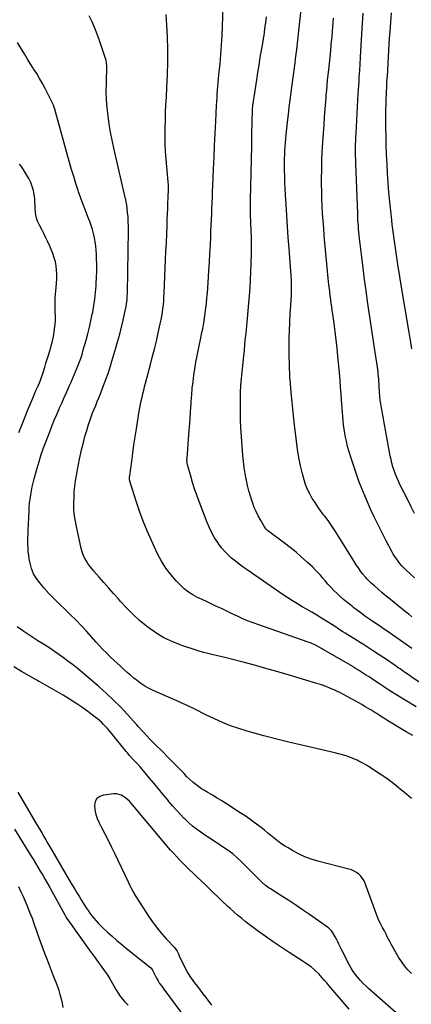
# Model space of a CAD drawing. Units: inches. Extents: x 1905009 to 1910316, y 379762 to 385108.
# Drawn here: x 1907663 to 1908021, y 380233 to 381133 of the extents above; entities that cross this region are included whole.
import ezdxf

# ---------------------------------------------------------------- set-up
doc = ezdxf.new("R2010")
doc.units = ezdxf.units.IN
doc.header["$MEASUREMENT"] = 0
doc.layers.add('7', color=7, linetype='Continuous')
doc.layers.add('8', color=7, linetype='Continuous')

msp = doc.modelspace()

# ---------------------------------------------------------------- linework, layer by layer
at = {"layer": '7', "color": 18}
for points in [[(1908021.92, 380586.92, 1714), (1908019.03, 380589.28, 1714), (1908016.13, 380591.63, 1714), (1908012.36, 380594.68, 1714), (1908009.8, 380596.76, 1714), (1908007.24, 380598.83, 1714), (1908004.68, 380600.91, 1714), (1908002.12, 380602.99, 1714), (1907999.58, 380605.09, 1714), (1907997.05, 380607.21, 1714), (1907994.53, 380609.33, 1714), (1907987.69, 380615.16, 1714), (1907984.61, 380617.87, 1714), (1907982.61, 380619.75, 1714), (1907980.75, 380621.75, 1714), (1907979.87, 380622.79, 1714), (1907977.22, 380626.08, 1714), (1907975.1, 380628.83, 1714), (1907973.04, 380631.63, 1714), (1907971.09, 380634.5, 1714), (1907969.21, 380637.42, 1714), (1907955.12, 380660.27, 1714), (1907952.13, 380664.95, 1714), (1907949.06, 380669.58, 1714), (1907945.86, 380674.12, 1714), (1907942.56, 380678.59, 1714), (1907941.51, 380679.99, 1714), (1907938.73, 380683.75, 1714), (1907936, 380687.56, 1714), (1907933.37, 380691.43, 1714), (1907930.79, 380695.34, 1714), (1907928.46, 380699.38, 1714), (1907926.4, 380703.52, 1714), (1907924.73, 380707.85, 1714), (1907923.32, 380712.29, 1714), (1907921.83, 380717.87, 1714), (1907920.05, 380725.22, 1714), (1907918.49, 380732.62, 1714), (1907917.27, 380740.08, 1714), (1907916.26, 380747.57, 1714), (1907914.32, 380765.1, 1714), (1907913.67, 380771.13, 1714), (1907913.04, 380777.17, 1714), (1907912.43, 380783.21, 1714), (1907911.85, 380789.25, 1714), (1907910.86, 380799.65, 1714), (1907910.79, 380800.5, 1714), (1907910.5, 380803.87, 1714), (1907910.41, 380805.56, 1714), (1907910.38, 380806.41, 1714), (1907909.83, 380827.62, 1714), (1907909.73, 380834.66, 1714), (1907909.74, 380841.7, 1714), (1907909.92, 380848.74, 1714), (1907910.21, 380855.78, 1714), (1907910.72, 380865.26, 1714), (1907910.85, 380867.55, 1714), (1907911.18, 380872.14, 1714), (1907911.55, 380876.73, 1714), (1907911.77, 380881.32, 1714), (1907911.81, 380883.62, 1714), (1907911.83, 380887.06, 1714), (1907911.8, 380891.07, 1714), (1907911.7, 380895.09, 1714), (1907911.51, 380899.1, 1714), (1907911.24, 380903.11, 1714), (1907909.62, 380923.95, 1714), (1907908.86, 380933.96, 1714), (1907908.14, 380943.97, 1714), (1907907.46, 380953.98, 1714), (1907906.82, 380963.99, 1714), (1907906.27, 380972.95, 1714), (1907905.97, 380978.49, 1714), (1907905.74, 380984.03, 1714), (1907905.6, 380989.57, 1714), (1907905.53, 380995.11, 1714), (1907905.51, 380998.94, 1714), (1907905.52, 381002.57, 1714), (1907905.58, 381006.2, 1714), (1907905.69, 381009.82, 1714), (1907905.84, 381013.45, 1714), (1907906.06, 381017.07, 1714), (1907906.31, 381020.69, 1714), (1907906.63, 381024.31, 1714), (1907906.99, 381027.92, 1714), (1907908.25, 381039.48, 1714), (1907909.02, 381046.28, 1714), (1907909.83, 381053.08, 1714), (1907910.71, 381059.87, 1714), (1907911.62, 381066.65, 1714), (1907912.55, 381073.43, 1714), (1907913.46, 381080.21, 1714), (1907914.33, 381087, 1714), (1907915.18, 381093.79, 1714), (1907915.61, 381097.33, 1714), (1907916.65, 381105.89, 1714), (1907917.65, 381114.46, 1714), (1907918.62, 381123.03, 1714), (1907919.57, 381131.6, 1714), (1907922.61, 381159.69, 1714)], [(1908022.82, 380478.27, 1706), (1908016.88, 380481.85, 1706), (1907999.18, 380492.45, 1706), (1907998.19, 380493.05, 1706), (1907996.26, 380494.28, 1706), (1907993.39, 380496.19, 1706), (1907989.88, 380498.47, 1706), (1907988.12, 380499.58, 1706), (1907984.54, 380501.75, 1706), (1907982.73, 380502.8, 1706), (1907979.37, 380504.73, 1706), (1907976.04, 380506.63, 1706), (1907972.72, 380508.53, 1706), (1907969.4, 380510.44, 1706), (1907966.09, 380512.35, 1706), (1907962.75, 380514.22, 1706), (1907959.38, 380516.01, 1706), (1907955.95, 380517.72, 1706), (1907952.5, 380519.35, 1706), (1907951.48, 380519.81, 1706), (1907947.46, 380521.54, 1706), (1907943.4, 380523.17, 1706), (1907939.27, 380524.62, 1706), (1907935.11, 380525.96, 1706), (1907908.8, 380533.86, 1706), (1907898.53, 380536.88, 1706), (1907888.25, 380539.82, 1706), (1907877.93, 380542.64, 1706), (1907867.59, 380545.39, 1706), (1907854.63, 380548.75, 1706), (1907850.75, 380549.74, 1706), (1907846.86, 380550.7, 1706), (1907842.96, 380551.61, 1706), (1907839.06, 380552.5, 1706), (1907835.16, 380553.42, 1706), (1907831.29, 380554.42, 1706), (1907827.45, 380555.54, 1706), (1907823.63, 380556.74, 1706), (1907811.46, 380560.75, 1706), (1907803.17, 380563.98, 1706), (1907795.18, 380567.77, 1706), (1907787.63, 380572.37, 1706), (1907780.38, 380577.53, 1706), (1907779.17, 380578.49, 1706), (1907772.91, 380583.75, 1706), (1907766.85, 380589.23, 1706), (1907761.09, 380595.02, 1706), (1907755.54, 380601.02, 1706), (1907753.52, 380603.32, 1706), (1907749.12, 380608.33, 1706), (1907744.71, 380613.32, 1706), (1907740.29, 380618.31, 1706), (1907735.86, 380623.29, 1706), (1907730.98, 380628.76, 1706), (1907729.05, 380631.05, 1706), (1907727.22, 380633.39, 1706), (1907725.51, 380635.84, 1706), (1907723.9, 380638.35, 1706), (1907722.49, 380640.97, 1706), (1907721.26, 380643.66, 1706), (1907720.3, 380646.45, 1706), (1907719.52, 380649.32, 1706), (1907714.75, 380671.07, 1706), (1907713.83, 380676.08, 1706), (1907713.14, 380681.11, 1706), (1907712.8, 380686.18, 1706), (1907712.7, 380691.27, 1706), (1907712.7, 380691.47, 1706), (1907712.87, 380696.47, 1706), (1907713.17, 380701.47, 1706), (1907713.67, 380706.45, 1706), (1907714.31, 380711.42, 1706), (1907715.09, 380716.37, 1706), (1907715.95, 380721.3, 1706), (1907716.91, 380726.22, 1706), (1907717.94, 380731.13, 1706), (1907720.14, 380741.07, 1706), (1907721.44, 380746.55, 1706), (1907722.87, 380752, 1706), (1907724.47, 380757.4, 1706), (1907726.19, 380762.77, 1706), (1907727.39, 380766.3, 1706), (1907728.64, 380769.86, 1706), (1907729.94, 380773.4, 1706), (1907731.32, 380776.91, 1706), (1907732.74, 380780.41, 1706), (1907734.19, 380783.89, 1706), (1907735.61, 380787.39, 1706), (1907737.01, 380790.89, 1706), (1907738.39, 380794.41, 1706), (1907739.94, 380798.42, 1706), (1907742.02, 380803.97, 1706), (1907744, 380809.54, 1706), (1907745.86, 380815.17, 1706), (1907747.62, 380820.82, 1706), (1907751.27, 380833.02, 1706), (1907753.07, 380839.27, 1706), (1907754.79, 380845.54, 1706), (1907756.37, 380851.85, 1706), (1907757.87, 380858.18, 1706), (1907759.81, 380866.75, 1706), (1907760.63, 380870.89, 1706), (1907760.95, 380872.97, 1706), (1907761.44, 380877.16, 1706), (1907761.61, 380879.26, 1706), (1907761.78, 380883.48, 1706), (1907762.69, 380940.27, 1706), (1907762.68, 380944.44, 1706), (1907762.57, 380948.61, 1706), (1907762.29, 380952.76, 1706), (1907761.91, 380956.91, 1706), (1907761.15, 380963.79, 1706), (1907760.34, 380967.98, 1706), (1907760.17, 380968.67, 1706), (1907760.01, 380969.37, 1706), (1907749.28, 381015.66, 1706), (1907747.7, 381022.99, 1706), (1907746.26, 381030.34, 1706), (1907745.05, 381037.74, 1706), (1907743.98, 381045.16, 1706), (1907743.2, 381052.6, 1706), (1907742.64, 381060.07, 1706), (1907742.44, 381067.54, 1706), (1907742.46, 381075.03, 1706), (1907742.86, 381090.29, 1706), (1907742.87, 381090.99, 1706), (1907742.23, 381095.83, 1706), (1907736.1, 381114.04, 1706), (1907734.03, 381119.81, 1706), (1907731.82, 381125.52, 1706), (1907729.38, 381131.14, 1706), (1907726.8, 381136.7, 1706)], [(1908025.9, 380504.49, 1708), (1908005.64, 380516.87, 1708), (1908003.21, 380518.39, 1708), (1908000.83, 380519.97, 1708), (1907997.27, 380522.38, 1708), (1907996.08, 380523.18, 1708), (1907992.22, 380525.77, 1708), (1907989.1, 380527.85, 1708), (1907985.96, 380529.92, 1708), (1907982.82, 380531.97, 1708), (1907979.66, 380534.01, 1708), (1907973.07, 380538.23, 1708), (1907970.51, 380539.85, 1708), (1907968.57, 380541.02, 1708), (1907967.92, 380541.4, 1708), (1907940.92, 380557.04, 1708), (1907940.24, 380557.45, 1708), (1907939.23, 380558.1, 1708), (1907935.05, 380560.36, 1708), (1907933.11, 380561.33, 1708), (1907929.13, 380563.07, 1708), (1907927.09, 380563.83, 1708), (1907881.81, 380579.54, 1708), (1907876.74, 380581.4, 1708), (1907871.71, 380583.37, 1708), (1907866.76, 380585.52, 1708), (1907861.85, 380587.77, 1708), (1907860.8, 380588.27, 1708), (1907856.45, 380590.35, 1708), (1907852.09, 380592.43, 1708), (1907847.73, 380594.5, 1708), (1907843.36, 380596.55, 1708), (1907838.99, 380598.6, 1708), (1907834.62, 380600.65, 1708), (1907830.25, 380602.7, 1708), (1907825.78, 380604.79, 1708), (1907821.52, 380607.08, 1708), (1907817.47, 380609.65, 1708), (1907813.72, 380612.66, 1708), (1907810.17, 380615.95, 1708), (1907806.36, 380619.89, 1708), (1907801.38, 380625.59, 1708), (1907796.81, 380631.57, 1708), (1907792.86, 380637.97, 1708), (1907789.31, 380644.65, 1708), (1907783.67, 380656.68, 1708), (1907779.72, 380665.55, 1708), (1907776.02, 380674.52, 1708), (1907772.69, 380683.63, 1708), (1907769.61, 380692.84, 1708), (1907764.24, 380709.99, 1708), (1907763.78, 380712.14, 1708), (1907763.74, 380715.09, 1708), (1907763.81, 380715.82, 1708), (1907765.63, 380729.27, 1708), (1907766.67, 380736.72, 1708), (1907767.75, 380744.17, 1708), (1907768.88, 380751.6, 1708), (1907770.05, 380759.04, 1708), (1907772.61, 380774.97, 1708), (1907773.17, 380778.2, 1708), (1907773.77, 380781.42, 1708), (1907774.43, 380784.63, 1708), (1907775.14, 380787.83, 1708), (1907775.9, 380791.02, 1708), (1907776.68, 380794.21, 1708), (1907777.48, 380797.39, 1708), (1907778.31, 380800.56, 1708), (1907782.57, 380816.66, 1708), (1907784.51, 380824.17, 1708), (1907786.4, 380831.69, 1708), (1907788.2, 380839.24, 1708), (1907789.95, 380846.79, 1708), (1907791.8, 380855.04, 1708), (1907792.53, 380858.49, 1708), (1907793.18, 380861.96, 1708), (1907793.73, 380865.44, 1708), (1907794.22, 380868.94, 1708), (1907794.61, 380872.44, 1708), (1907794.94, 380875.95, 1708), (1907795.19, 380879.47, 1708), (1907795.38, 380883, 1708), (1907796.68, 380913.54, 1708), (1907797.02, 380921.33, 1708), (1907797.35, 380929.13, 1708), (1907797.67, 380936.93, 1708), (1907798, 380944.73, 1708), (1907798.24, 380950.46, 1708), (1907798.44, 380955.39, 1708), (1907798.63, 380960.33, 1708), (1907798.81, 380965.26, 1708), (1907798.98, 380970.2, 1708), (1907799.27, 380978.43, 1708), (1907799.29, 380980.07, 1708), (1907799.19, 380982.53, 1708), (1907799.07, 380984.17, 1708), (1907799, 380984.98, 1708), (1907797.13, 381005.62, 1708), (1907796.62, 381012.69, 1708), (1907796.27, 381019.76, 1708), (1907796.16, 381026.85, 1708), (1907796.21, 381033.93, 1708), (1907796.43, 381041.02, 1708), (1907796.69, 381048.11, 1708), (1907797.02, 381055.2, 1708), (1907797.39, 381062.28, 1708), (1907797.91, 381071.23, 1708), (1907798.41, 381082.79, 1708), (1907798.68, 381094.35, 1708), (1907798.61, 381105.91, 1708), (1907798.31, 381117.47, 1708), (1907797.89, 381128.02, 1708), (1907797.28, 381137.86, 1708)], [(1908024.37, 380681.57, 1718), (1908021.22, 380687.72, 1718), (1908018.11, 380693.89, 1718), (1908011.07, 380708.05, 1718), (1908009.58, 380711.19, 1718), (1908008.18, 380714.37, 1718), (1908006.89, 380717.59, 1718), (1908005.69, 380720.85, 1718), (1908004.63, 380724.16, 1718), (1908003.67, 380727.5, 1718), (1908002.86, 380730.87, 1718), (1908002.16, 380734.27, 1718), (1907994.11, 380778.07, 1718), (1907993.52, 380781.64, 1718), (1907993.01, 380785.23, 1718), (1907992.63, 380788.83, 1718), (1907992.33, 380792.44, 1718), (1907991.95, 380798.16, 1718), (1907991.9, 380798.92, 1718), (1907991.73, 380803.46, 1718), (1907991.68, 380804.22, 1718), (1907991.25, 380809.07, 1718), (1907991.02, 380811.18, 1718), (1907990.46, 380815.4, 1718), (1907987.55, 380834.98, 1718), (1907986.04, 380845.08, 1718), (1907984.54, 380855.19, 1718), (1907983.03, 380865.29, 1718), (1907981.51, 380875.4, 1718), (1907980.05, 380885.51, 1718), (1907978.65, 380895.63, 1718), (1907977.34, 380905.76, 1718), (1907976.11, 380915.9, 1718), (1907974.09, 380933.15, 1718), (1907973.78, 380935.99, 1718), (1907973.49, 380938.83, 1718), (1907973.24, 380941.67, 1718), (1907973.01, 380944.52, 1718), (1907972.82, 380947.37, 1718), (1907972.65, 380950.23, 1718), (1907972.51, 380953.08, 1718), (1907972.38, 380955.93, 1718), (1907970.68, 381001.75, 1718), (1907970.58, 381005.16, 1718), (1907970.5, 381008.58, 1718), (1907970.48, 381012, 1718), (1907970.48, 381015.42, 1718), (1907970.53, 381018.84, 1718), (1907970.61, 381022.26, 1718), (1907970.75, 381025.68, 1718), (1907970.91, 381029.09, 1718), (1907972.95, 381065.66, 1718), (1907973.16, 381069.36, 1718), (1907973.39, 381073.07, 1718), (1907973.63, 381076.77, 1718), (1907973.89, 381080.47, 1718), (1907974.15, 381084.08, 1718), (1907974.28, 381085.98, 1718), (1907974.41, 381087.87, 1718), (1907974.64, 381091.67, 1718), (1907974.75, 381093.56, 1718), (1907974.97, 381097.36, 1718), (1907975.08, 381099.25, 1718), (1907976.54, 381124.96, 1718), (1907977.38, 381139.03, 1718)], [(1908022.03, 380557.92, 1712), (1908016.88, 380561.64, 1712), (1908011.69, 380565.31, 1712), (1908004.55, 380570.33, 1712), (1908001.28, 380572.6, 1712), (1907997.97, 380574.82, 1712), (1907994.66, 380577.03, 1712), (1907991.35, 380579.24, 1712), (1907985.37, 380583.26, 1712), (1907982.58, 380585.15, 1712), (1907979.82, 380587.08, 1712), (1907977.08, 380589.05, 1712), (1907974.39, 380591.08, 1712), (1907972.17, 380592.79, 1712), (1907968.92, 380595.31, 1712), (1907967.31, 380596.58, 1712), (1907962.59, 380600.3, 1712), (1907959.48, 380602.85, 1712), (1907956.44, 380605.47, 1712), (1907953.5, 380608.21, 1712), (1907950.63, 380611.03, 1712), (1907947.5, 380614.28, 1712), (1907945.11, 380616.88, 1712), (1907942.8, 380619.55, 1712), (1907940.54, 380622.26, 1712), (1907938.26, 380624.95, 1712), (1907935.91, 380627.57, 1712), (1907933.45, 380630.09, 1712), (1907930.92, 380632.55, 1712), (1907926.15, 380636.99, 1712), (1907921.11, 380641.53, 1712), (1907915.98, 380645.97, 1712), (1907910.72, 380650.25, 1712), (1907905.37, 380654.42, 1712), (1907890.02, 380666.02, 1712), (1907888.37, 380667.44, 1712), (1907887.05, 380669.15, 1712), (1907883.35, 380675.6, 1712), (1907881.34, 380679.35, 1712), (1907879.48, 380683.17, 1712), (1907877.83, 380687.08, 1712), (1907876.33, 380691.06, 1712), (1907875.83, 380692.53, 1712), (1907874.28, 380697.33, 1712), (1907872.87, 380702.16, 1712), (1907871.65, 380707.04, 1712), (1907870.57, 380711.96, 1712), (1907870.4, 380712.78, 1712), (1907869.43, 380718.15, 1712), (1907868.58, 380723.54, 1712), (1907867.93, 380728.95, 1712), (1907867.41, 380734.38, 1712), (1907866.03, 380751.96, 1712), (1907865.53, 380759.71, 1712), (1907865.17, 380767.47, 1712), (1907865.03, 380775.23, 1712), (1907865.03, 380783, 1712), (1907865.07, 380785.95, 1712), (1907865.24, 380792.24, 1712), (1907865.54, 380798.53, 1712), (1907866.03, 380804.81, 1712), (1907866.63, 380811.07, 1712), (1907867.89, 380822.39, 1712), (1907867.96, 380822.99, 1712), (1907868.22, 380825.42, 1712), (1907868.35, 380826.64, 1712), (1907868.41, 380827.25, 1712), (1907869.58, 380839.61, 1712), (1907870.23, 380846.4, 1712), (1907870.89, 380853.19, 1712), (1907871.56, 380859.98, 1712), (1907872.25, 380866.77, 1712), (1907872.28, 380867.01, 1712), (1907872.92, 380873.92, 1712), (1907873.47, 380880.84, 1712), (1907873.9, 380887.77, 1712), (1907874.24, 380894.7, 1712), (1907875.18, 380918.72, 1712), (1907875.3, 380923.18, 1712), (1907875.34, 380927.63, 1712), (1907875.26, 380932.08, 1712), (1907875.11, 380936.54, 1712), (1907875.05, 380937.79, 1712), (1907874.87, 380941.62, 1712), (1907874.7, 380945.44, 1712), (1907874.55, 380949.27, 1712), (1907874.41, 380953.1, 1712), (1907874.31, 380956.93, 1712), (1907874.25, 380960.75, 1712), (1907874.26, 380964.58, 1712), (1907874.32, 380968.41, 1712), (1907875.47, 381017.73, 1712), (1907875.54, 381021.39, 1712), (1907875.6, 381025.05, 1712), (1907875.65, 381028.72, 1712), (1907875.67, 381032.38, 1712), (1907875.71, 381036.04, 1712), (1907875.79, 381039.71, 1712), (1907875.9, 381043.37, 1712), (1907876.05, 381047.03, 1712), (1907876.29, 381051.02, 1712), (1907876.61, 381054.78, 1712), (1907877.04, 381058.53, 1712), (1907877.56, 381062.26, 1712), (1907880, 381078.05, 1712), (1907881.07, 381084.86, 1712), (1907882.16, 381091.65, 1712), (1907883.28, 381098.45, 1712), (1907884.43, 381105.24, 1712), (1907885.79, 381113.16, 1712), (1907886.26, 381115.99, 1712), (1907886.71, 381118.82, 1712), (1907887.12, 381121.65, 1712), (1907887.51, 381124.49, 1712), (1907887.87, 381127.34, 1712), (1907888.22, 381130.18, 1712), (1907888.55, 381133.03, 1712), (1907888.86, 381135.88, 1712)], [(1908024.27, 380622.76, 1716), (1908016.42, 380629.96, 1716), (1908014.52, 380631.8, 1716), (1908012.69, 380633.7, 1716), (1908010.96, 380635.7, 1716), (1908009.29, 380637.76, 1716), (1908007.74, 380639.9, 1716), (1908006.26, 380642.09, 1716), (1908004.9, 380644.35, 1716), (1908003.61, 380646.67, 1716), (1907998.43, 380656.52, 1716), (1907994.67, 380663.82, 1716), (1907990.99, 380671.16, 1716), (1907987.41, 380678.56, 1716), (1907983.91, 380685.99, 1716), (1907983.5, 380686.88, 1716), (1907979.99, 380694.83, 1716), (1907976.65, 380702.86, 1716), (1907973.57, 380710.99, 1716), (1907970.67, 380719.19, 1716), (1907965.99, 380733.15, 1716), (1907964.5, 380737.94, 1716), (1907963.16, 380742.76, 1716), (1907962.03, 380747.64, 1716), (1907961.04, 380752.56, 1716), (1907960.63, 380754.91, 1716), (1907960.01, 380758.69, 1716), (1907959.48, 380762.47, 1716), (1907959.06, 380766.27, 1716), (1907958.71, 380770.08, 1716), (1907958.43, 380773.9, 1716), (1907958.15, 380777.72, 1716), (1907957.88, 380781.53, 1716), (1907957.61, 380785.35, 1716), (1907957.24, 380790.65, 1716), (1907956.77, 380797.12, 1716), (1907956.26, 380803.58, 1716), (1907955.7, 380810.04, 1716), (1907955.09, 380816.5, 1716), (1907954.25, 380825.14, 1716), (1907953.47, 380832.71, 1716), (1907952.63, 380840.28, 1716), (1907951.71, 380847.84, 1716), (1907950.73, 380855.4, 1716), (1907949.6, 380863.75, 1716), (1907949.14, 380867.12, 1716), (1907948.68, 380870.49, 1716), (1907948.22, 380873.86, 1716), (1907947.75, 380877.24, 1716), (1907947.31, 380880.61, 1716), (1907946.88, 380883.99, 1716), (1907946.49, 380887.37, 1716), (1907946.12, 380890.75, 1716), (1907945.49, 380896.83, 1716), (1907944.84, 380903.26, 1716), (1907944.2, 380909.69, 1716), (1907943.6, 380916.12, 1716), (1907943.01, 380922.55, 1716), (1907942.42, 380929.12, 1716), (1907941.85, 380935.81, 1716), (1907941.3, 380942.5, 1716), (1907940.8, 380949.19, 1716), (1907940.32, 380955.88, 1716), (1907939.93, 380962.58, 1716), (1907939.64, 380969.29, 1716), (1907939.48, 380975.99, 1716), (1907939.4, 380982.7, 1716), (1907939.4, 380987.99, 1716), (1907939.47, 380996.12, 1716), (1907939.66, 381004.25, 1716), (1907940.01, 381012.36, 1716), (1907940.46, 381020.48, 1716), (1907940.55, 381021.85, 1716), (1907941.06, 381029.27, 1716), (1907941.58, 381036.7, 1716), (1907942.13, 381044.13, 1716), (1907942.7, 381051.55, 1716), (1907943.5, 381061.81, 1716), (1907943.68, 381064.11, 1716), (1907944.07, 381068.69, 1716), (1907944.47, 381073.28, 1716), (1907944.92, 381077.86, 1716), (1907945.16, 381080.15, 1716), (1907945.91, 381087.16, 1716), (1907946.52, 381092.95, 1716), (1907947.1, 381098.74, 1716), (1907947.67, 381104.54, 1716), (1907948.21, 381110.34, 1716), (1907948.92, 381118.03, 1716), (1907949.64, 381126.21, 1716), (1907950.33, 381134.4, 1716)], [(1908021.55, 380420.69, 1704), (1908019.4, 380422.55, 1704), (1908017.24, 380424.4, 1704), (1908015.07, 380426.24, 1704), (1908012.89, 380428.07, 1704), (1908009.43, 380430.97, 1704), (1908005.47, 380434.17, 1704), (1908001.43, 380437.27, 1704), (1907997.28, 380440.22, 1704), (1907993.07, 380443.08, 1704), (1907982.22, 380450.14, 1704), (1907980.54, 380451.2, 1704), (1907977.1, 380453.22, 1704), (1907973.57, 380455.07, 1704), (1907971.77, 380455.92, 1704), (1907968.09, 380457.44, 1704), (1907965.15, 380458.54, 1704), (1907961.79, 380459.73, 1704), (1907958.4, 380460.82, 1704), (1907954.97, 380461.77, 1704), (1907951.52, 380462.62, 1704), (1907934.45, 380466.46, 1704), (1907922.45, 380469.24, 1704), (1907910.48, 380472.11, 1704), (1907898.55, 380475.13, 1704), (1907886.64, 380478.25, 1704), (1907871.22, 380482.39, 1704), (1907863.57, 380484.69, 1704), (1907856.02, 380487.27, 1704), (1907848.64, 380490.29, 1704), (1907841.36, 380493.59, 1704), (1907832.9, 380497.73, 1704), (1907829.93, 380499.18, 1704), (1907826.97, 380500.64, 1704), (1907824.02, 380502.1, 1704), (1907821.07, 380503.57, 1704), (1907818.1, 380505.02, 1704), (1907815.13, 380506.44, 1704), (1907812.13, 380507.82, 1704), (1907809.12, 380509.17, 1704), (1907784.76, 380519.85, 1704), (1907781.09, 380521.64, 1704), (1907777.52, 380523.61, 1704), (1907774.11, 380525.85, 1704), (1907770.82, 380528.27, 1704), (1907767.63, 380530.86, 1704), (1907764.49, 380533.49, 1704), (1907761.41, 380536.19, 1704), (1907758.36, 380538.93, 1704), (1907755.35, 380541.71, 1704), (1907752.35, 380544.5, 1704), (1907749.36, 380547.3, 1704), (1907746.38, 380550.11, 1704), (1907745.72, 380550.73, 1704), (1907742.46, 380553.91, 1704), (1907739.26, 380557.13, 1704), (1907736.14, 380560.44, 1704), (1907733.08, 380563.8, 1704), (1907724.24, 380573.78, 1704), (1907719.53, 380578.93, 1704), (1907714.73, 380583.97, 1704), (1907709.77, 380588.87, 1704), (1907704.71, 380593.66, 1704), (1907699.65, 380598.46, 1704), (1907694.7, 380603.37, 1704), (1907689.92, 380608.43, 1704), (1907685.25, 380613.61, 1704), (1907681.49, 380617.92, 1704), (1907678.43, 380622.06, 1704), (1907675.85, 380626.44, 1704), (1907674.01, 380631.17, 1704), (1907672.66, 380636.14, 1704), (1907671.92, 380640.1, 1704), (1907671.41, 380643.29, 1704), (1907671.02, 380646.48, 1704), (1907670.8, 380649.7, 1704), (1907670.7, 380652.92, 1704), (1907670.71, 380656.15, 1704), (1907670.75, 380659.38, 1704), (1907670.83, 380662.61, 1704), (1907670.95, 380665.84, 1704), (1907671.73, 380683.53, 1704), (1907671.96, 380687.27, 1704), (1907672.28, 380691, 1704), (1907672.73, 380694.72, 1704), (1907673.27, 380698.43, 1704), (1907673.94, 380702.12, 1704), (1907674.68, 380705.79, 1704), (1907675.54, 380709.44, 1704), (1907676.48, 380713.07, 1704), (1907679.17, 380722.8, 1704), (1907681, 380729.08, 1704), (1907682.95, 380735.33, 1704), (1907685.09, 380741.51, 1704), (1907687.34, 380747.66, 1704), (1907690.61, 380756.18, 1704), (1907692.69, 380761.48, 1704), (1907694.83, 380766.77, 1704), (1907697.05, 380772.01, 1704), (1907699.32, 380777.24, 1704), (1907699.39, 380777.4, 1704), (1907701.67, 380782.53, 1704), (1907703.96, 380787.65, 1704), (1907706.24, 380792.78, 1704), (1907708.53, 380797.91, 1704), (1907709.88, 380800.93, 1704), (1907711.47, 380804.55, 1704), (1907713.03, 380808.2, 1704), (1907714.53, 380811.86, 1704), (1907716.01, 380815.53, 1704), (1907717.87, 380820.26, 1704), (1907718.38, 380821.59, 1704), (1907719.33, 380824.26, 1704), (1907720.19, 380826.97, 1704), (1907721.4, 380831.05, 1704), (1907723.94, 380840.07, 1704), (1907725.53, 380845.96, 1704), (1907727.01, 380851.87, 1704), (1907728.35, 380857.82, 1704), (1907729.6, 380863.79, 1704), (1907729.96, 380865.66, 1704), (1907731.01, 380871.61, 1704), (1907731.9, 380877.59, 1704), (1907732.56, 380883.59, 1704), (1907733.06, 380889.62, 1704), (1907733.2, 380891.81, 1704), (1907733.49, 380897.52, 1704), (1907733.67, 380903.23, 1704), (1907733.68, 380908.95, 1704), (1907733.59, 380914.66, 1704), (1907733.48, 380918.33, 1704), (1907733.26, 380922.21, 1704), (1907732.91, 380926.06, 1704), (1907732.36, 380929.89, 1704), (1907731.67, 380933.71, 1704), (1907730.79, 380937.48, 1704), (1907729.78, 380941.22, 1704), (1907728.58, 380944.9, 1704), (1907727.26, 380948.55, 1704), (1907725.61, 380952.75, 1704), (1907723.4, 380958.47, 1704), (1907721.24, 380964.22, 1704), (1907719.16, 380969.99, 1704), (1907717.12, 380975.78, 1704), (1907716.75, 380976.86, 1704), (1907714.63, 380983.22, 1704), (1907712.59, 380989.61, 1704), (1907710.67, 380996.04, 1704), (1907708.84, 381002.49, 1704), (1907695.77, 381050.2, 1704), (1907695.62, 381050.73, 1704), (1907694.55, 381053.83, 1704), (1907694.32, 381054.33, 1704), (1907686.4, 381070.09, 1704), (1907683.97, 381074.73, 1704), (1907681.44, 381079.3, 1704), (1907678.74, 381083.79, 1704), (1907675.95, 381088.22, 1704), (1907675.48, 381088.94, 1704), (1907672.87, 381092.98, 1704), (1907670.3, 381097.05, 1704), (1907667.79, 381101.16, 1704), (1907665.32, 381105.3, 1704), (1907661.28, 381112.19, 1704)], [(1907662.55, 380755.48, 1702), (1907665.25, 380762.41, 1702), (1907667.99, 380769.32, 1702), (1907670.75, 380776.22, 1702), (1907675.08, 380786.9, 1702), (1907676.06, 380789.26, 1702), (1907677.06, 380791.62, 1702), (1907678.09, 380793.95, 1702), (1907679.77, 380797.59, 1702), (1907681.25, 380800.94, 1702), (1907681.94, 380802.64, 1702), (1907683.23, 380806.08, 1702), (1907683.84, 380807.81, 1702), (1907684.94, 380811.31, 1702), (1907686.12, 380815.25, 1702), (1907687.23, 380818.98, 1702), (1907688.37, 380822.71, 1702), (1907689.52, 380826.42, 1702), (1907690.68, 380830.14, 1702), (1907690.92, 380830.88, 1702), (1907692.1, 380834.98, 1702), (1907693.16, 380839.11, 1702), (1907694, 380843.3, 1702), (1907694.71, 380847.51, 1702), (1907695.14, 380850.52, 1702), (1907695.58, 380854.46, 1702), (1907695.86, 380858.4, 1702), (1907695.9, 380862.35, 1702), (1907695.78, 380866.3, 1702), (1907695.64, 380870.26, 1702), (1907695.61, 380874.22, 1702), (1907695.76, 380878.17, 1702), (1907696.03, 380882.12, 1702), (1907696.59, 380888.23, 1702), (1907696.87, 380892.16, 1702), (1907697.03, 380896.1, 1702), (1907697.02, 380900.04, 1702), (1907696.89, 380903.98, 1702), (1907696.48, 380907.88, 1702), (1907695.82, 380911.72, 1702), (1907694.77, 380915.47, 1702), (1907693.46, 380919.17, 1702), (1907690.66, 380925.94, 1702), (1907688.98, 380929.85, 1702), (1907687.22, 380933.71, 1702), (1907685.35, 380937.52, 1702), (1907683.39, 380941.29, 1702), (1907681.23, 380945.32, 1702), (1907679.59, 380948.87, 1702), (1907678.96, 380950.72, 1702), (1907678.02, 380954.53, 1702), (1907677.71, 380956.46, 1702), (1907677.47, 380960.36, 1702), (1907677.42, 380962.98, 1702), (1907677.15, 380967.33, 1702), (1907676.93, 380969.5, 1702), (1907676.49, 380973.05, 1702), (1907675.77, 380976.91, 1702), (1907674.74, 380980.67, 1702), (1907673.26, 380984.27, 1702), (1907671.47, 380987.78, 1702), (1907664.89, 380998.91, 1702), (1907663.15, 381000.98, 1702)], [(1908021.76, 380260.61, 1702), (1908018.33, 380264.06, 1702), (1908015.15, 380267.7, 1702), (1908012.32, 380271.62, 1702), (1908009.73, 380275.74, 1702), (1908002.99, 380287.67, 1702), (1908001.76, 380289.89, 1702), (1908000.57, 380292.13, 1702), (1907999.43, 380294.4, 1702), (1907998.32, 380296.68, 1702), (1907996.9, 380299.64, 1702), (1907995.22, 380302.83, 1702), (1907993.12, 380306.47, 1702), (1907991.48, 380309.71, 1702), (1907991.25, 380310.27, 1702), (1907991.03, 380310.83, 1702), (1907979.27, 380343.09, 1702), (1907978.19, 380345.45, 1702), (1907976.9, 380347.66, 1702), (1907975.29, 380349.65, 1702), (1907973.46, 380351.49, 1702), (1907971.37, 380353.05, 1702), (1907969.18, 380354.4, 1702), (1907966.82, 380355.43, 1702), (1907964.35, 380356.26, 1702), (1907935.78, 380363.62, 1702), (1907929.8, 380365.43, 1702), (1907923.95, 380367.56, 1702), (1907918.31, 380370.17, 1702), (1907912.79, 380373.1, 1702), (1907908.66, 380375.53, 1702), (1907905.37, 380377.58, 1702), (1907902.15, 380379.73, 1702), (1907899.05, 380382.05, 1702), (1907896.02, 380384.47, 1702), (1907893.04, 380386.95, 1702), (1907890.03, 380389.41, 1702), (1907887, 380391.82, 1702), (1907883.94, 380394.22, 1702), (1907881.9, 380395.8, 1702), (1907877.76, 380398.91, 1702), (1907873.58, 380401.94, 1702), (1907869.32, 380404.88, 1702), (1907865.01, 380407.74, 1702), (1907852.31, 380415.95, 1702), (1907848.12, 380418.62, 1702), (1907843.9, 380421.24, 1702), (1907839.64, 380423.8, 1702), (1907835.36, 380426.31, 1702), (1907832.29, 380428.09, 1702), (1907829.57, 380429.76, 1702), (1907826.93, 380431.53, 1702), (1907824.39, 380433.45, 1702), (1907821.92, 380435.47, 1702), (1907818.44, 380438.52, 1702), (1907815.93, 380440.98, 1702), (1907813.55, 380443.57, 1702), (1907812.35, 380444.86, 1702), (1907809.91, 380447.39, 1702), (1907798.16, 380459.32, 1702), (1907795.05, 380462.46, 1702), (1907791.93, 380465.59, 1702), (1907788.79, 380468.7, 1702), (1907785.65, 380471.81, 1702), (1907782.57, 380474.83, 1702), (1907779.4, 380478.06, 1702), (1907776.35, 380481.4, 1702), (1907774.85, 380483.1, 1702), (1907771.84, 380486.48, 1702), (1907770.32, 380488.16, 1702), (1907761.38, 380498.05, 1702), (1907755.27, 380504.55, 1702), (1907749, 380510.88, 1702), (1907742.49, 380516.97, 1702), (1907735.82, 380522.89, 1702), (1907719.29, 380536.99, 1702), (1907715.38, 380540.25, 1702), (1907711.41, 380543.44, 1702), (1907707.37, 380546.53, 1702), (1907703.27, 380549.55, 1702), (1907699.11, 380552.48, 1702), (1907694.92, 380555.36, 1702), (1907690.66, 380558.16, 1702), (1907686.37, 380560.9, 1702), (1907679.83, 380564.99, 1702), (1907673.39, 380569.14, 1702), (1907667.02, 380573.4, 1702), (1907660.77, 380577.83, 1702)], [(1907964.67, 380228.19, 1698), (1907946.1, 380249.7, 1698), (1907944.06, 380252.05, 1698), (1907942.01, 380254.4, 1698), (1907939.95, 380256.73, 1698), (1907936.77, 380260.3, 1698), (1907933.57, 380263.53, 1698), (1907930.06, 380266.42, 1698), (1907928.21, 380267.75, 1698), (1907924.46, 380270.35, 1698), (1907922.55, 380271.6, 1698), (1907909.72, 380279.87, 1698), (1907902.3, 380284.77, 1698), (1907894.95, 380289.77, 1698), (1907887.71, 380294.92, 1698), (1907880.54, 380300.18, 1698), (1907869.54, 380308.43, 1698), (1907866.35, 380310.9, 1698), (1907864.78, 380312.17, 1698), (1907862.44, 380314.14, 1698), (1907859.03, 380317.08, 1698), (1907855.68, 380320.09, 1698), (1907853.49, 380322.14, 1698), (1907848.22, 380327.19, 1698), (1907844.51, 380330.75, 1698), (1907840.79, 380334.31, 1698), (1907837.07, 380337.87, 1698), (1907833.35, 380341.43, 1698), (1907824.88, 380349.52, 1698), (1907821.83, 380352.44, 1698), (1907818.8, 380355.36, 1698), (1907815.77, 380358.3, 1698), (1907812.75, 380361.25, 1698), (1907809.79, 380364.24, 1698), (1907806.88, 380367.29, 1698), (1907804.05, 380370.42, 1698), (1907801.29, 380373.6, 1698), (1907768.07, 380412.95, 1698), (1907766.26, 380415.13, 1698), (1907763.55, 380418.42, 1698), (1907760.39, 380421.22, 1698), (1907756.35, 380423.73, 1698), (1907751.71, 380424.94, 1698), (1907749.24, 380424.95, 1698), (1907739.71, 380423.92, 1698), (1907736.38, 380422.69, 1698), (1907733.79, 380420.82, 1698), (1907732.3, 380418, 1698), (1907731.54, 380414.53, 1698), (1907731.96, 380410.37, 1698), (1907732.74, 380406.3, 1698), (1907734.07, 380402.38, 1698), (1907735.77, 380398.56, 1698), (1907737.97, 380394.39, 1698), (1907741.02, 380388.53, 1698), (1907744.02, 380382.66, 1698), (1907746.94, 380376.74, 1698), (1907749.81, 380370.8, 1698), (1907762.31, 380344.49, 1698), (1907763.96, 380341.1, 1698), (1907764.81, 380339.41, 1698), (1907766.55, 380336.06, 1698), (1907768.44, 380332.8, 1698), (1907769.45, 380331.2, 1698), (1907781.76, 380312.23, 1698), (1907785.39, 380306.94, 1698), (1907789.21, 380301.8, 1698), (1907793.29, 380296.86, 1698), (1907797.54, 380292.06, 1698), (1907805.04, 380284.06, 1698), (1907805.66, 380283.35, 1698), (1907807.26, 380281.03, 1698), (1907808.42, 380278.71, 1698), (1907809.18, 380276.74, 1698), (1907809.47, 380276.1, 1698), (1907809.78, 380275.47, 1698), (1907817.1, 380260.99, 1698), (1907818.43, 380258.83, 1698), (1907818.64, 380258.54, 1698), (1907823.23, 380252.31, 1698), (1907825.75, 380248.91, 1698), (1907828.27, 380245.52, 1698), (1907830.81, 380242.13, 1698), (1907833.36, 380238.76, 1698), (1907835.24, 380236.27, 1698), (1907838.76, 380231.67, 1698)], [(1907658.35, 380392.79, 1702), (1907673.09, 380369.1, 1702), (1907675.37, 380365.41, 1702), (1907677.62, 380361.72, 1702), (1907679.85, 380358.01, 1702), (1907682.06, 380354.29, 1702), (1907684.25, 380350.55, 1702), (1907686.41, 380346.8, 1702), (1907688.55, 380343.04, 1702), (1907690.67, 380339.27, 1702), (1907704.43, 380314.52, 1702), (1907704.92, 380313.65, 1702), (1907706.44, 380311.06, 1702), (1907708.63, 380307.72, 1702), (1907726.68, 380282.51, 1702), (1907729.42, 380278.71, 1702), (1907732.18, 380274.91, 1702), (1907734.96, 380271.14, 1702), (1907737.76, 380267.37, 1702), (1907740.5, 380263.56, 1702), (1907743.14, 380259.69, 1702), (1907745.63, 380255.72, 1702), (1907748.01, 380251.69, 1702), (1907751.11, 380246.23, 1702), (1907752.29, 380244.24, 1702), (1907754.84, 380240.39, 1702), (1907756.21, 380238.52, 1702), (1907759.17, 380234.97, 1702), (1907760.76, 380233.3, 1702), (1907762.41, 380231.68, 1702)], [(1907662.02, 380340.29, 1704), (1907664.38, 380335.39, 1704), (1907666.61, 380330.44, 1704), (1907668.77, 380325.45, 1704), (1907669.96, 380322.58, 1704), (1907672.24, 380316.95, 1704), (1907674.45, 380311.29, 1704), (1907676.54, 380305.59, 1704), (1907678.55, 380299.86, 1704), (1907680.53, 380294.12, 1704), (1907682.57, 380288.4, 1704), (1907684.67, 380282.7, 1704), (1907686.82, 380277.02, 1704), (1907687.97, 380274.04, 1704), (1907689.82, 380269.24, 1704), (1907691.68, 380264.44, 1704), (1907693.55, 380259.65, 1704), (1907695.42, 380254.85, 1704), (1907696.27, 380252.69, 1704), (1907697.64, 380248.96, 1704), (1907698.91, 380245.19, 1704), (1907700.02, 380241.37, 1704), (1907701.03, 380237.52, 1704), (1907701.91, 380233.63, 1704), (1907702.7, 380229.73, 1704)]]:
    msp.add_polyline3d(points, dxfattribs=at)
at = {"layer": '8', "color": 18}
for points in [[(1908060.33, 380505.85, 1710), (1908021.09, 380532.31, 1710), (1908019.41, 380533.45, 1710), (1908016.08, 380535.76, 1710), (1908014.32, 380537, 1710), (1908011.12, 380539.28, 1710), (1908009.52, 380540.42, 1710), (1908006.31, 380542.69, 1710), (1908003.07, 380544.91, 1710), (1908001.43, 380546, 1710), (1907986.89, 380555.65, 1710), (1907985.06, 380556.85, 1710), (1907981.4, 380559.24, 1710), (1907977.71, 380561.6, 1710), (1907974, 380563.92, 1710), (1907972.14, 380565.08, 1710), (1907960.88, 380572.04, 1710), (1907958.79, 380573.37, 1710), (1907954.67, 380576.12, 1710), (1907953.63, 380576.79, 1710), (1907952.59, 380577.46, 1710), (1907939.26, 380585.77, 1710), (1907934.9, 380588.45, 1710), (1907930.52, 380591.09, 1710), (1907926.1, 380593.68, 1710), (1907921.66, 380596.22, 1710), (1907917.24, 380598.79, 1710), (1907912.87, 380601.45, 1710), (1907908.57, 380604.22, 1710), (1907904.32, 380607.07, 1710), (1907871.18, 380629.97, 1710), (1907867.57, 380632.53, 1710), (1907864.01, 380635.15, 1710), (1907860.53, 380637.86, 1710), (1907857.09, 380640.63, 1710), (1907853.81, 380643.58, 1710), (1907850.72, 380646.68, 1710), (1907847.89, 380650.03, 1710), (1907845.24, 380653.55, 1710), (1907844.34, 380654.85, 1710), (1907841.54, 380659.23, 1710), (1907838.96, 380663.73, 1710), (1907836.71, 380668.4, 1710), (1907834.69, 380673.18, 1710), (1907827.28, 380692.56, 1710), (1907825.19, 380698.27, 1710), (1907823.2, 380704.02, 1710), (1907821.36, 380709.82, 1710), (1907819.62, 380715.65, 1710), (1907816.7, 380725.96, 1710), (1907816.39, 380727.37, 1710), (1907816.2, 380730.26, 1710), (1907816.22, 380730.98, 1710), (1907816.26, 380731.7, 1710), (1907817.99, 380753.67, 1710), (1907818.53, 380760.73, 1710), (1907819.04, 380767.79, 1710), (1907819.51, 380774.85, 1710), (1907819.96, 380781.92, 1710), (1907820.09, 380784.05, 1710), (1907820.52, 380790.05, 1710), (1907821.06, 380796.03, 1710), (1907821.74, 380802, 1710), (1907822.52, 380807.97, 1710), (1907823.44, 380813.91, 1710), (1907824.42, 380819.84, 1710), (1907825.52, 380825.75, 1710), (1907826.7, 380831.65, 1710), (1907829.22, 380843.67, 1710), (1907829.92, 380847.08, 1710), (1907830.58, 380850.5, 1710), (1907831.21, 380853.92, 1710), (1907831.81, 380857.35, 1710), (1907832.35, 380860.79, 1710), (1907832.86, 380864.23, 1710), (1907833.31, 380867.69, 1710), (1907833.71, 380871.14, 1710), (1907833.99, 380873.72, 1710), (1907834.48, 380878.47, 1710), (1907834.92, 380883.22, 1710), (1907835.29, 380887.98, 1710), (1907835.62, 380892.74, 1710), (1907836.3, 380903.58, 1710), (1907836.77, 380911.37, 1710), (1907837.2, 380919.16, 1710), (1907837.6, 380926.95, 1710), (1907837.96, 380934.74, 1710), (1907838.19, 380940.05, 1710), (1907838.41, 380945.19, 1710), (1907838.63, 380950.33, 1710), (1907838.83, 380955.47, 1710), (1907839.03, 380960.62, 1710), (1907839.23, 380965.76, 1710), (1907839.43, 380970.9, 1710), (1907839.64, 380976.04, 1710), (1907839.86, 380981.19, 1710), (1907840.5, 380996.42, 1710), (1907840.98, 381007.31, 1710), (1907841.47, 381018.2, 1710), (1907841.99, 381029.08, 1710), (1907842.53, 381039.97, 1710), (1907843.27, 381054.78, 1710), (1907843.47, 381058.25, 1710), (1907843.69, 381061.73, 1710), (1907843.94, 381065.21, 1710), (1907844.23, 381068.68, 1710), (1907844.53, 381072.15, 1710), (1907844.84, 381075.62, 1710), (1907845.17, 381079.09, 1710), (1907845.5, 381082.56, 1710), (1907846.48, 381092.77, 1710), (1907847.23, 381101.34, 1710), (1907847.87, 381109.92, 1710), (1907848.34, 381118.52, 1710), (1907848.7, 381127.12, 1710), (1907849.55, 381153.02, 1710)], [(1908021.96, 380832.24, 1720), (1908021.4, 380835.96, 1720), (1908020.83, 380839.67, 1720), (1908020.23, 380843.38, 1720), (1908019.61, 380847.09, 1720), (1908011.59, 380894.06, 1720), (1908010.51, 380900.51, 1720), (1908009.46, 380906.96, 1720), (1908008.45, 380913.43, 1720), (1908007.46, 380919.89, 1720), (1908006.53, 380926.36, 1720), (1908005.63, 380932.84, 1720), (1908004.79, 380939.33, 1720), (1908003.98, 380945.82, 1720), (1908003.52, 380949.73, 1720), (1908002.57, 380958.19, 1720), (1908001.7, 380966.65, 1720), (1908000.95, 380975.12, 1720), (1908000.27, 380983.61, 1720), (1908000.25, 380983.95, 1720), (1907999.69, 380992.61, 1720), (1907999.2, 381001.27, 1720), (1907998.84, 381009.94, 1720), (1907998.55, 381018.61, 1720), (1907998.36, 381026.16, 1720), (1907998.23, 381033.92, 1720), (1907998.19, 381041.68, 1720), (1907998.28, 381049.44, 1720), (1907998.47, 381057.19, 1720), (1907998.83, 381068.1, 1720), (1907998.92, 381070.41, 1720), (1907999.15, 381075.01, 1720), (1907999.44, 381079.62, 1720), (1907999.59, 381081.92, 1720), (1907999.86, 381086.52, 1720), (1908000.25, 381093.4, 1720), (1908000.58, 381099.13, 1720), (1908000.92, 381104.87, 1720), (1908001.26, 381110.61, 1720), (1908001.62, 381116.35, 1720), (1908001.98, 381122.13, 1720), (1908002.59, 381130.75, 1720), (1908003.3, 381139.36, 1720)], [(1908017.59, 380215.98, 1700), (1907982.72, 380246.62, 1700), (1907980.07, 380249.06, 1700), (1907977.5, 380251.58, 1700), (1907975.05, 380254.21, 1700), (1907972.68, 380256.91, 1700), (1907970.46, 380259.74, 1700), (1907968.36, 380262.65, 1700), (1907966.45, 380265.69, 1700), (1907964.12, 380269.85, 1700), (1907962.39, 380273.15, 1700), (1907960.69, 380276.46, 1700), (1907959.03, 380279.8, 1700), (1907957.4, 380283.14, 1700), (1907955.27, 380287.52, 1700), (1907954.1, 380289.82, 1700), (1907952.89, 380292.1, 1700), (1907951.66, 380294.37, 1700), (1907949.61, 380297.96, 1700), (1907948.44, 380299.63, 1700), (1907946.37, 380301.88, 1700), (1907945.59, 380302.53, 1700), (1907944.78, 380303.15, 1700), (1907928.2, 380314.74, 1700), (1907921.98, 380319.02, 1700), (1907915.73, 380323.26, 1700), (1907909.43, 380327.41, 1700), (1907903.08, 380331.51, 1700), (1907892.67, 380338.14, 1700), (1907891.52, 380338.9, 1700), (1907888.16, 380341.31, 1700), (1907885.02, 380343.99, 1700), (1907884.03, 380344.95, 1700), (1907879.59, 380349.42, 1700), (1907876.39, 380352.63, 1700), (1907873.19, 380355.83, 1700), (1907869.97, 380359.03, 1700), (1907866.75, 380362.21, 1700), (1907865.81, 380363.14, 1700), (1907862.01, 380366.67, 1700), (1907858.09, 380370.03, 1700), (1907853.97, 380373.15, 1700), (1907849.72, 380376.12, 1700), (1907844.36, 380379.62, 1700), (1907840.46, 380382.18, 1700), (1907836.56, 380384.76, 1700), (1907832.66, 380387.34, 1700), (1907828.78, 380389.93, 1700), (1907824.99, 380392.65, 1700), (1907821.33, 380395.51, 1700), (1907817.85, 380398.59, 1700), (1907814.5, 380401.83, 1700), (1907813.72, 380402.63, 1700), (1907810.11, 380406.42, 1700), (1907806.57, 380410.26, 1700), (1907803.12, 380414.19, 1700), (1907799.73, 380418.17, 1700), (1907798.28, 380419.91, 1700), (1907794.21, 380424.81, 1700), (1907790.13, 380429.7, 1700), (1907786.06, 380434.58, 1700), (1907781.97, 380439.47, 1700), (1907776.42, 380446.11, 1700), (1907774.86, 380447.95, 1700), (1907773.27, 380449.76, 1700), (1907770.03, 380453.33, 1700), (1907766.74, 380456.85, 1700), (1907763.66, 380460.18, 1700), (1907761.68, 380462.46, 1700), (1907760.71, 380463.63, 1700), (1907746.72, 380480.91, 1700), (1907745.09, 380482.87, 1700), (1907743.43, 380484.8, 1700), (1907741.73, 380486.69, 1700), (1907739.99, 380488.55, 1700), (1907738.19, 380490.35, 1700), (1907736.33, 380492.08, 1700), (1907734.38, 380493.71, 1700), (1907732.38, 380495.29, 1700), (1907725.56, 380500.36, 1700), (1907720.05, 380504.32, 1700), (1907714.44, 380508.14, 1700), (1907708.7, 380511.77, 1700), (1907702.88, 380515.26, 1700), (1907681.74, 380527.43, 1700), (1907680.85, 380527.93, 1700), (1907679.51, 380528.68, 1700), (1907678.17, 380529.43, 1700), (1907664.93, 380537.09, 1700), (1907657.87, 380541.17, 1700)], [(1907661.43, 380426.5, 1700), (1907677.75, 380398.83, 1700), (1907679.62, 380395.66, 1700), (1907681.49, 380392.48, 1700), (1907683.36, 380389.31, 1700), (1907685.23, 380386.13, 1700), (1907687.1, 380382.95, 1700), (1907688.97, 380379.77, 1700), (1907690.84, 380376.59, 1700), (1907692.7, 380373.41, 1700), (1907710.41, 380343.17, 1700), (1907712.13, 380340.24, 1700), (1907713.85, 380337.33, 1700), (1907715.59, 380334.41, 1700), (1907717.78, 380330.76, 1700), (1907719.32, 380328.24, 1700), (1907720.88, 380325.73, 1700), (1907722.47, 380323.24, 1700), (1907724.08, 380320.76, 1700), (1907725.74, 380318.32, 1700), (1907727.45, 380315.91, 1700), (1907729.22, 380313.55, 1700), (1907731.04, 380311.23, 1700), (1907733.13, 380308.75, 1700), (1907735.17, 380306.49, 1700), (1907737.31, 380304.33, 1700), (1907739.52, 380302.24, 1700), (1907743.54, 380298.61, 1700), (1907747.84, 380294.78, 1700), (1907752.18, 380291.01, 1700), (1907756.59, 380287.31, 1700), (1907761.04, 380283.66, 1700), (1907783.17, 380265.86, 1700), (1907784.43, 380264.4, 1700), (1907784.59, 380264.11, 1700), (1907784.74, 380263.83, 1700), (1907787.14, 380258.79, 1700), (1907788.38, 380256.34, 1700), (1907789.74, 380253.96, 1700), (1907791.21, 380251.64, 1700), (1907793.08, 380249, 1700), (1907795.01, 380246.4, 1700), (1907815.78, 380218.44, 1700)]]:
    msp.add_polyline3d(points, dxfattribs=at)

doc.saveas('drawing.dxf')
